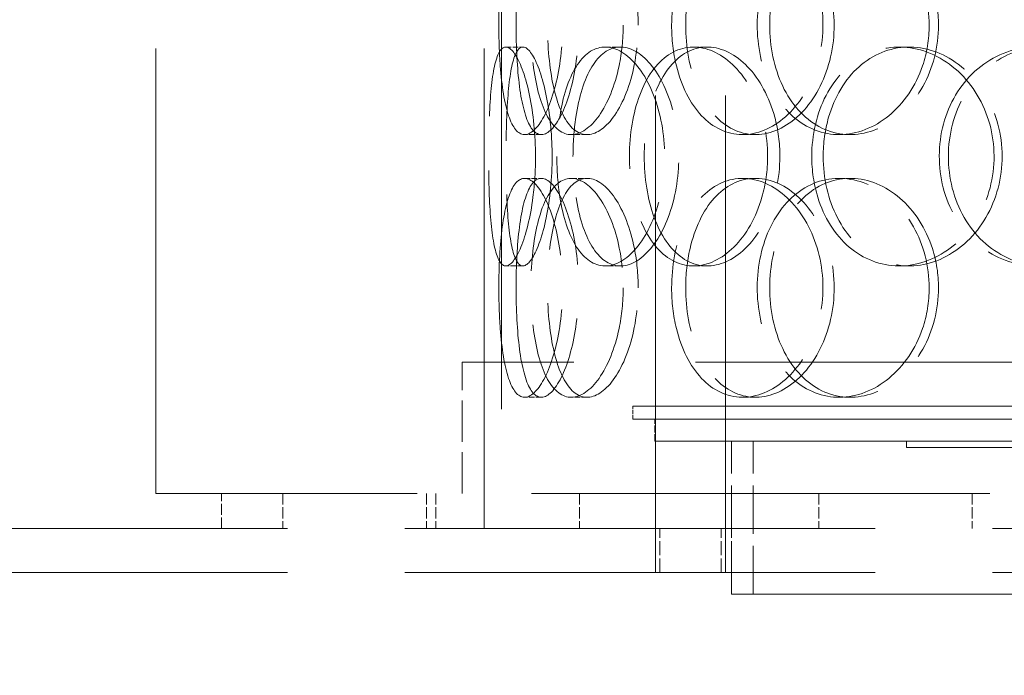
# Model space of a CAD drawing. Units: millimetres. Extents: x 46 to 20951, y 500 to 13923.
# Drawn here: x 10726 to 10951, y 10659 to 10809 of the extents above; entities that cross this region are included whole.
import ezdxf

# ---------------------------------------------------------------- set-up
doc = ezdxf.new("R2010")
doc.units = ezdxf.units.MM
doc.header["$LTSCALE"] = 50
doc.linetypes.add('DASHED', pattern=[0.2068, 0.1655, -0.0413])
doc.layers.add('Dimension (ISO)', color=5, linetype='Continuous', lineweight=9, true_color=0x0000ff)
doc.layers.add('Hidden (ISO)', color=1, linetype='DASHED', lineweight=18, true_color=0xff0000)
doc.styles.add('Note Text (ISO)', font='tahoma.ttf')
doc.dimstyles.new('Default (ISO)', dxfattribs={"dimscale": 50, "dimtxt": 3.5, "dimasz": 2.5, "dimexe": 3.175, "dimexo": 0, "dimgap": 0.762, "dimtad": 1, "dimdec": 1, "dimrnd": 1e-08, "dimtxsty": 'Note Text (ISO)', "dimcen": 0.09, "dimdle": 10, "dimclrd": 256, "dimclre": 256, "dimclrt": 256, "dimadec": 1, "dimazin": 2, "dimtfac": 1.001486, "dimtmove": 0, "dimatfit": 3, "dimfxl": 1, "dimtolj": 1, "dimtzin": 0, "dimlwd": -1, "dimlwe": -1, "dimarcsym": 0})

# ---------------------------------------------------------------- blocks, each defined once
blk = doc.blocks.new('*D27')
at = {"layer": 'Defpoints', "color": 0, "transparency": 16777216}
for p in [(1356.47, 11555.88), (15039.97, 11555.88), (15039.97, 9735.28)]:
    blk.add_point(p, dxfattribs=at)
at = {"layer": 'Dimension (ISO)', "transparency": 16777216}
for p, q in [((1356.47, 11555.88), (1356.47, 9576.53)), ((15039.97, 11555.88), (15039.97, 9576.53)), ((1481.47, 9735.28), (14914.97, 9735.28))]:
    blk.add_line(p, q, dxfattribs=at)
for points in [[(1481.47, 9756.11), (1481.47, 9714.44), (1356.47, 9735.28)], [(14914.97, 9756.11), (14914.97, 9714.44), (15039.97, 9735.28)]]:
    blk.add_solid(points, dxfattribs=at)
at = {"layer": 'Dimension (ISO)', "transparency": 16777216, "insert": (7886, 9956.37), "char_height": 175, "attachment_point": 1, "style": 'Note Text (ISO)'}
blk.add_mtext('\\A1;13684', dxfattribs=at)

msp = doc.modelspace()

# ---------------------------------------------------------------- linework, layer by layer
at = {"layer": 'Hidden (ISO)', "ltscale": 13.217279}
for p, q in [((10831.72, 10692.88), (10831.72, 12742.88)), ((10835.72, 12742.88), (10835.72, 10692.88))]:
    msp.add_line(p, q, dxfattribs=at)
at = {"layer": 'Hidden (ISO)', "ltscale": 13.168228}
for p, q in [((10870.91, 10682.88), (10870.91, 11636)), ((10886.91, 10682.88), (10886.91, 11636))]:
    msp.add_line(p, q, dxfattribs=at)
at = {"layer": 'Hidden (ISO)', "ltscale": 12.282398}
for p, q in [((10756.72, 10700.88), (10756.72, 11335.88)), ((10831.72, 10700.88), (10831.72, 11335.88))]:
    msp.add_line(p, q, dxfattribs=at)
at = {"layer": 'Hidden (ISO)', "ltscale": 0.152202}
for p, q in [((10836.69, 10802.88), (10840.59, 10802.88)), ((10859.38, 10802.88), (10862.87, 10802.88)), ((10879.57, 10802.88), (10882.68, 10802.88)), ((10926.58, 10802.88), (10928.83, 10802.88)), ((10844.81, 10782.88), (10840.98, 10782.88)), ((10855.26, 10782.88), (10851.63, 10782.88)), ((10893.7, 10782.88), (10890.79, 10782.88)), ((10915.35, 10782.88), (10912.85, 10782.88)), ((10840.98, 10772.88), (10844.81, 10772.88)), ((10851.63, 10772.88), (10855.26, 10772.88)), ((10890.79, 10772.88), (10893.7, 10772.88)), ((10912.85, 10772.88), (10915.35, 10772.88)), ((10840.59, 10752.88), (10836.69, 10752.88)), ((10862.87, 10752.88), (10859.38, 10752.88)), ((10882.68, 10752.88), (10879.57, 10752.88)), ((10928.83, 10752.88), (10926.58, 10752.88)), ((10844.81, 10722.88), (10840.98, 10722.88)), ((10855.26, 10722.88), (10851.63, 10722.88)), ((10893.7, 10722.88), (10890.79, 10722.88)), ((10915.35, 10722.88), (10912.85, 10722.88))]:
    msp.add_line(p, q, dxfattribs=at)
at = {"layer": 'Hidden (ISO)', "ltscale": 13.459628}
msp.add_line((11269.72, 10730.88), (10826.72, 10730.88), dxfattribs=at)
at = {"layer": 'Hidden (ISO)', "ltscale": 1.142165}
for p, q in [((10826.72, 10700.88), (10826.72, 10730.88)), ((10831.72, 10700.88), (10831.72, 10730.88))]:
    msp.add_line(p, q, dxfattribs=at)
at = {"layer": 'Hidden (ISO)', "ltscale": 13.862202}
for p, q in [((10865.72, 10720.88), (11230.72, 10720.88)), ((10865.72, 10717.88), (11230.72, 10717.88))]:
    msp.add_line(p, q, dxfattribs=at)
at = {"layer": 'Hidden (ISO)', "ltscale": 0.114127}
msp.add_line((10865.72, 10717.88), (10865.72, 10720.88), dxfattribs=at)
at = {"layer": 'Hidden (ISO)', "ltscale": 0.190278}
msp.add_line((10870.72, 10712.88), (10870.72, 10717.88), dxfattribs=at)
at = {"layer": 'Hidden (ISO)', "ltscale": 13.482415}
msp.add_line((10870.72, 10712.88), (11225.72, 10712.88), dxfattribs=at)
at = {"layer": 'Hidden (ISO)', "ltscale": 1.332543}
for p, q in [((10888.22, 10677.88), (10888.22, 10712.88)), ((10893.22, 10677.88), (10893.22, 10712.88))]:
    msp.add_line(p, q, dxfattribs=at)
at = {"layer": 'Hidden (ISO)', "ltscale": 0.057013}
msp.add_line((10928.22, 10711.38), (10928.22, 10712.88), dxfattribs=at)
at = {"layer": 'Hidden (ISO)', "ltscale": 12.153163}
for p, q in [((10928.22, 10711.38), (11168.22, 10711.38)), ((10888.22, 10677.88), (11208.22, 10677.88))]:
    msp.add_line(p, q, dxfattribs=at)
at = {"layer": 'Hidden (ISO)', "ltscale": 12.65231}
msp.add_line((11339.72, 10700.88), (10756.72, 10700.88), dxfattribs=at)
at = {"layer": 'Hidden (ISO)', "ltscale": 0.304504}
for p, q in [((10771.72, 10692.88), (10771.72, 10700.88)), ((10785.72, 10700.88), (10785.72, 10692.88)), ((10818.54, 10700.88), (10818.54, 10692.88)), ((10820.72, 10700.88), (10820.72, 10692.88)), ((10831.72, 10692.88), (10831.72, 10700.88)), ((10853.54, 10700.88), (10853.54, 10692.88)), ((10908.22, 10700.88), (10908.22, 10692.88)), ((10943.22, 10700.88), (10943.22, 10692.88))]:
    msp.add_line(p, q, dxfattribs=at)
at = {"layer": 'Hidden (ISO)', "ltscale": 12.987013}
for p, q in [((14278.22, 10692.88), (9578.22, 10692.88)), ((14278.22, 10682.88), (9578.22, 10682.88))]:
    msp.add_line(p, q, dxfattribs=at)
at = {"layer": 'Hidden (ISO)', "ltscale": 0.380655}
for p, q in [((10871.91, 10682.88), (10871.91, 10692.88)), ((10885.91, 10682.88), (10885.91, 10692.88)), ((10888.22, 10682.88), (10888.22, 10692.88))]:
    msp.add_line(p, q, dxfattribs=at)
at = {"layer": 'Hidden (ISO)', "ltscale": 6.00773}
for points in [[(10835.1, 10807.88), (10835.1, 10812.81), (10835.35, 10817.72), (10835.89, 10821.81), (10836.44, 10825.9), (10837.28, 10829.15), (10838.41, 10831.02), (10839.53, 10832.86), (10840.94, 10833.35), (10842.44, 10832.41), (10843.96, 10831.46), (10845.57, 10829.01), (10846.87, 10825.48), (10848.15, 10821.98), (10849.11, 10817.43), (10849.49, 10812.59), (10849.86, 10807.77), (10849.63, 10802.68), (10848.88, 10798.15), (10848.12, 10793.6), (10846.84, 10789.64), (10845.38, 10786.94), (10843.94, 10784.27), (10842.34, 10782.84), (10840.91, 10782.88), (10839.49, 10782.93), (10838.25, 10784.45), (10837.32, 10787.2), (10836.39, 10789.98), (10835.77, 10794), (10835.42, 10798.59), (10835.21, 10801.54), (10835.1, 10804.71), (10835.1, 10807.88)], [(10863.51, 10807.88), (10863.51, 10812.81), (10862.71, 10817.72), (10861.31, 10821.81), (10859.91, 10825.9), (10857.93, 10829.15), (10855.82, 10831.02), (10853.74, 10832.86), (10851.55, 10833.35), (10849.64, 10832.41), (10847.68, 10831.46), (10846.01, 10829.01), (10844.8, 10825.48), (10843.6, 10821.98), (10842.85, 10817.43), (10842.56, 10812.59), (10842.26, 10807.77), (10842.43, 10802.68), (10843.04, 10798.15), (10843.66, 10793.6), (10844.75, 10789.64), (10846.25, 10786.94), (10847.74, 10784.27), (10849.65, 10782.84), (10851.72, 10782.88), (10853.79, 10782.93), (10856.03, 10784.45), (10857.98, 10787.2), (10859.95, 10789.98), (10861.61, 10794), (10862.57, 10798.59), (10863.18, 10801.54), (10863.51, 10804.71), (10863.51, 10807.88)], [(10874.57, 10807.88), (10874.57, 10812.81), (10875.47, 10817.72), (10877.16, 10821.81), (10878.86, 10825.9), (10881.37, 10829.15), (10884.38, 10831.02), (10887.35, 10832.86), (10890.79, 10833.35), (10894.17, 10832.41), (10897.62, 10831.46), (10900.99, 10829.01), (10903.62, 10825.48), (10906.22, 10821.98), (10908.08, 10817.43), (10908.79, 10812.59), (10909.51, 10807.77), (10909.09, 10802.68), (10907.62, 10798.15), (10906.14, 10793.6), (10903.62, 10789.64), (10900.57, 10786.94), (10897.54, 10784.27), (10894.03, 10782.84), (10890.64, 10782.88), (10887.25, 10782.93), (10884.01, 10784.45), (10881.41, 10787.2), (10878.77, 10789.98), (10876.78, 10794), (10875.66, 10798.59), (10874.94, 10801.54), (10874.57, 10804.71), (10874.57, 10807.88)], [(10933.41, 10807.88), (10933.41, 10812.81), (10932.13, 10817.72), (10929.81, 10821.81), (10927.49, 10825.9), (10924.15, 10829.15), (10920.44, 10831.02), (10916.78, 10832.86), (10912.77, 10833.35), (10909.09, 10832.41), (10905.32, 10831.46), (10901.9, 10829.01), (10899.34, 10825.48), (10896.8, 10821.98), (10895.1, 10817.43), (10894.44, 10812.59), (10893.78, 10807.77), (10894.16, 10802.68), (10895.52, 10798.15), (10896.9, 10793.6), (10899.28, 10789.64), (10902.37, 10786.94), (10905.42, 10784.27), (10909.16, 10782.84), (10913.01, 10782.88), (10916.88, 10782.93), (10920.84, 10784.45), (10924.19, 10787.2), (10927.58, 10789.98), (10930.32, 10794), (10931.89, 10798.59), (10932.89, 10801.54), (10933.41, 10804.71), (10933.41, 10807.88)], [(10843.48, 10777.88), (10843.48, 10782.81), (10842.98, 10787.72), (10842.13, 10791.81), (10841.28, 10795.9), (10840.1, 10799.15), (10838.93, 10801.02), (10837.77, 10802.86), (10836.62, 10803.35), (10835.7, 10802.41), (10834.76, 10801.46), (10834.06, 10799.01), (10833.6, 10795.48), (10833.14, 10791.98), (10832.9, 10787.43), (10832.8, 10782.59), (10832.71, 10777.77), (10832.76, 10772.68), (10832.96, 10768.15), (10833.17, 10763.6), (10833.55, 10759.64), (10834.18, 10756.94), (10834.8, 10754.27), (10835.68, 10752.84), (10836.73, 10752.88), (10837.79, 10752.93), (10839.02, 10754.45), (10840.15, 10757.2), (10841.3, 10759.98), (10842.31, 10764), (10842.9, 10768.59), (10843.28, 10771.54), (10843.48, 10774.71), (10843.48, 10777.88)], [(10848.35, 10777.88), (10848.35, 10782.81), (10848.92, 10787.72), (10850.03, 10791.81), (10851.15, 10795.9), (10852.82, 10799.15), (10854.89, 10801.02), (10856.93, 10802.86), (10859.36, 10803.35), (10861.81, 10802.41), (10864.31, 10801.46), (10866.81, 10799.01), (10868.79, 10795.48), (10870.75, 10791.98), (10872.16, 10787.43), (10872.71, 10782.59), (10873.26, 10777.77), (10872.94, 10772.68), (10871.82, 10768.15), (10870.69, 10763.6), (10868.78, 10759.64), (10866.5, 10756.94), (10864.26, 10754.27), (10861.69, 10752.84), (10859.28, 10752.88), (10856.86, 10752.93), (10854.62, 10754.45), (10852.86, 10757.2), (10851.08, 10759.98), (10849.78, 10764), (10849.05, 10768.59), (10848.59, 10771.54), (10848.35, 10774.71), (10848.35, 10777.88)], [(10896.5, 10777.88), (10896.5, 10782.81), (10895.41, 10787.72), (10893.48, 10791.81), (10891.54, 10795.9), (10888.77, 10799.15), (10885.72, 10801.02), (10882.73, 10802.86), (10879.49, 10803.35), (10876.56, 10802.41), (10873.56, 10801.46), (10870.9, 10799.01), (10868.92, 10795.48), (10866.96, 10791.98), (10865.67, 10787.43), (10865.17, 10782.59), (10864.67, 10777.77), (10864.95, 10772.68), (10865.99, 10768.15), (10867.04, 10763.6), (10868.86, 10759.64), (10871.27, 10756.94), (10873.65, 10754.27), (10876.6, 10752.84), (10879.7, 10752.88), (10882.81, 10752.93), (10886.04, 10754.45), (10888.81, 10757.2), (10891.6, 10759.98), (10893.9, 10764), (10895.21, 10768.59), (10896.06, 10771.54), (10896.5, 10774.71), (10896.5, 10777.88)], [(10906.58, 10777.88), (10906.58, 10782.81), (10907.71, 10787.72), (10909.84, 10791.81), (10911.98, 10795.9), (10915.11, 10799.15), (10918.8, 10801.02), (10922.43, 10802.86), (10926.6, 10803.35), (10930.64, 10802.41), (10934.77, 10801.46), (10938.74, 10799.01), (10941.81, 10795.48), (10944.86, 10791.98), (10947, 10787.43), (10947.83, 10782.59), (10948.66, 10777.77), (10948.18, 10772.68), (10946.47, 10768.15), (10944.76, 10763.6), (10941.82, 10759.64), (10938.23, 10756.94), (10934.67, 10754.27), (10930.48, 10752.84), (10926.41, 10752.88), (10922.32, 10752.93), (10918.36, 10754.45), (10915.13, 10757.2), (10911.87, 10759.98), (10909.37, 10764), (10907.95, 10768.59), (10907.05, 10771.54), (10906.58, 10774.71), (10906.58, 10777.88)], [(10981.48, 10777.88), (10981.48, 10782.81), (10980.04, 10787.72), (10977.42, 10791.81), (10974.8, 10795.9), (10971.02, 10799.15), (10966.75, 10801.02), (10962.55, 10802.86), (10957.91, 10803.35), (10953.58, 10802.41), (10949.16, 10801.46), (10945.09, 10799.01), (10942.01, 10795.48), (10938.96, 10791.98), (10936.9, 10787.43), (10936.09, 10782.59), (10935.3, 10777.77), (10935.76, 10772.68), (10937.41, 10768.15), (10939.08, 10763.6), (10941.96, 10759.64), (10945.64, 10756.94), (10949.28, 10754.27), (10953.69, 10752.84), (10958.17, 10752.88), (10962.67, 10752.93), (10967.22, 10754.45), (10971.05, 10757.2), (10974.91, 10759.98), (10978, 10764), (10979.76, 10768.59), (10980.89, 10771.54), (10981.48, 10774.71), (10981.48, 10777.88)], [(10835.1, 10747.88), (10835.1, 10752.81), (10835.35, 10757.72), (10835.89, 10761.81), (10836.44, 10765.9), (10837.28, 10769.15), (10838.41, 10771.02), (10839.53, 10772.86), (10840.94, 10773.35), (10842.44, 10772.41), (10843.96, 10771.46), (10845.57, 10769.01), (10846.87, 10765.48), (10848.15, 10761.98), (10849.11, 10757.43), (10849.49, 10752.59), (10849.86, 10747.77), (10849.63, 10742.68), (10848.88, 10738.15), (10848.12, 10733.6), (10846.84, 10729.64), (10845.38, 10726.94), (10843.94, 10724.27), (10842.34, 10722.84), (10840.91, 10722.88), (10839.49, 10722.93), (10838.25, 10724.45), (10837.32, 10727.2), (10836.39, 10729.98), (10835.77, 10734), (10835.42, 10738.59), (10835.21, 10741.54), (10835.1, 10744.71), (10835.1, 10747.88)], [(10863.51, 10747.88), (10863.51, 10752.81), (10862.71, 10757.72), (10861.31, 10761.81), (10859.91, 10765.9), (10857.93, 10769.15), (10855.82, 10771.02), (10853.74, 10772.86), (10851.55, 10773.35), (10849.64, 10772.41), (10847.68, 10771.46), (10846.01, 10769.01), (10844.8, 10765.48), (10843.6, 10761.98), (10842.85, 10757.43), (10842.56, 10752.59), (10842.26, 10747.77), (10842.43, 10742.68), (10843.04, 10738.15), (10843.66, 10733.6), (10844.75, 10729.64), (10846.25, 10726.94), (10847.74, 10724.27), (10849.65, 10722.84), (10851.72, 10722.88), (10853.79, 10722.93), (10856.03, 10724.45), (10857.98, 10727.2), (10859.95, 10729.98), (10861.61, 10734), (10862.57, 10738.59), (10863.18, 10741.54), (10863.51, 10744.71), (10863.51, 10747.88)], [(10874.57, 10747.88), (10874.57, 10752.81), (10875.47, 10757.72), (10877.16, 10761.81), (10878.86, 10765.9), (10881.37, 10769.15), (10884.38, 10771.02), (10887.35, 10772.86), (10890.79, 10773.35), (10894.17, 10772.41), (10897.62, 10771.46), (10900.99, 10769.01), (10903.62, 10765.48), (10906.22, 10761.98), (10908.08, 10757.43), (10908.79, 10752.59), (10909.51, 10747.77), (10909.09, 10742.68), (10907.62, 10738.15), (10906.14, 10733.6), (10903.62, 10729.64), (10900.57, 10726.94), (10897.54, 10724.27), (10894.03, 10722.84), (10890.64, 10722.88), (10887.25, 10722.93), (10884.01, 10724.45), (10881.41, 10727.2), (10878.77, 10729.98), (10876.78, 10734), (10875.66, 10738.59), (10874.94, 10741.54), (10874.57, 10744.71), (10874.57, 10747.88)], [(10933.41, 10747.88), (10933.41, 10752.81), (10932.13, 10757.72), (10929.81, 10761.81), (10927.49, 10765.9), (10924.15, 10769.15), (10920.44, 10771.02), (10916.78, 10772.86), (10912.77, 10773.35), (10909.09, 10772.41), (10905.32, 10771.46), (10901.9, 10769.01), (10899.34, 10765.48), (10896.8, 10761.98), (10895.1, 10757.43), (10894.44, 10752.59), (10893.78, 10747.77), (10894.16, 10742.68), (10895.52, 10738.15), (10896.9, 10733.6), (10899.28, 10729.64), (10902.37, 10726.94), (10905.42, 10724.27), (10909.16, 10722.84), (10913.01, 10722.88), (10916.88, 10722.93), (10920.84, 10724.45), (10924.19, 10727.2), (10927.58, 10729.98), (10930.32, 10734), (10931.89, 10738.59), (10932.89, 10741.54), (10933.41, 10744.71), (10933.41, 10747.88)]]:
    msp.add_open_spline(points, degree=3, knots=[-3.141593, -3.141593, -3.141593, -3.141593, -2.550603, -2.550603, -2.550603, -1.959274, -1.959274, -1.959274, -1.376869, -1.376869, -1.376869, -0.780694, -0.780694, -0.780694, -0.18948, -0.18948, -0.18948, 0.399827, 0.399827, 0.399827, 0.99278, 0.99278, 0.99278, 1.579234, 1.579234, 1.579234, 2.167086, 2.167086, 2.167086, 2.760674, 2.760674, 2.760674, 3.141593, 3.141593, 3.141593, 3.141593], dxfattribs=at)
at = {"layer": 'Hidden (ISO)', "ltscale": 5.951962}
for points in [[(10839.04, 10807.88), (10839.04, 10802.94), (10839.29, 10798), (10839.82, 10793.9), (10840.36, 10789.81), (10841.19, 10786.57), (10842.31, 10784.71), (10843.41, 10782.89), (10844.8, 10782.42), (10846.27, 10783.37), (10847.77, 10784.35), (10849.35, 10786.83), (10850.62, 10790.38), (10851.88, 10793.92), (10852.82, 10798.5), (10853.17, 10803.36), (10853.52, 10808.22), (10853.28, 10813.33), (10852.52, 10817.85), (10851.76, 10822.4), (10850.49, 10826.33), (10849.04, 10828.98), (10847.62, 10831.61), (10846.05, 10832.98), (10844.66, 10832.88), (10843.26, 10832.78), (10842.06, 10831.19), (10841.16, 10828.38), (10840.25, 10825.54), (10839.65, 10821.46), (10839.33, 10816.83), (10839.13, 10813.98), (10839.04, 10810.93), (10839.04, 10807.88)], [(10866.92, 10807.88), (10866.92, 10802.94), (10866.13, 10798), (10864.75, 10793.9), (10863.37, 10789.81), (10861.42, 10786.57), (10859.34, 10784.71), (10857.3, 10782.89), (10855.15, 10782.42), (10853.27, 10783.37), (10851.35, 10784.35), (10849.71, 10786.83), (10848.53, 10790.38), (10847.35, 10793.92), (10846.62, 10798.5), (10846.34, 10803.36), (10846.07, 10808.22), (10846.24, 10813.33), (10846.86, 10817.85), (10847.49, 10822.4), (10848.58, 10826.33), (10850.07, 10828.98), (10851.55, 10831.61), (10853.43, 10832.98), (10855.47, 10832.88), (10857.52, 10832.78), (10859.71, 10831.19), (10861.62, 10828.38), (10863.55, 10825.54), (10865.16, 10821.46), (10866.07, 10816.83), (10866.63, 10813.98), (10866.92, 10810.93), (10866.92, 10807.88)], [(10877.78, 10807.88), (10877.78, 10802.94), (10878.67, 10798), (10880.34, 10793.9), (10882.02, 10789.81), (10884.5, 10786.57), (10887.46, 10784.71), (10890.38, 10782.89), (10893.76, 10782.42), (10897.08, 10783.37), (10900.48, 10784.35), (10903.79, 10786.83), (10906.36, 10790.38), (10908.91, 10793.92), (10910.72, 10798.5), (10911.4, 10803.36), (10912.07, 10808.22), (10911.62, 10813.33), (10910.14, 10817.85), (10908.65, 10822.4), (10906.14, 10826.33), (10903.11, 10828.98), (10900.13, 10831.61), (10896.66, 10832.98), (10893.35, 10832.88), (10890.02, 10832.78), (10886.85, 10831.19), (10884.32, 10828.38), (10881.75, 10825.54), (10879.83, 10821.46), (10878.77, 10816.83), (10878.11, 10813.98), (10877.78, 10810.93), (10877.78, 10807.88)], [(10935.54, 10807.88), (10935.54, 10802.94), (10934.26, 10798), (10931.97, 10793.9), (10929.68, 10789.81), (10926.39, 10786.57), (10922.74, 10784.71), (10919.14, 10782.89), (10915.2, 10782.42), (10911.59, 10783.37), (10907.88, 10784.35), (10904.53, 10786.83), (10902.02, 10790.38), (10899.53, 10793.92), (10897.88, 10798.5), (10897.25, 10803.36), (10896.63, 10808.22), (10897.03, 10813.33), (10898.42, 10817.85), (10899.8, 10822.4), (10902.18, 10826.33), (10905.25, 10828.98), (10908.27, 10831.61), (10911.96, 10832.98), (10915.75, 10832.88), (10919.55, 10832.78), (10923.43, 10831.19), (10926.7, 10828.38), (10930.01, 10825.54), (10932.67, 10821.46), (10934.15, 10816.83), (10935.06, 10813.98), (10935.54, 10810.93), (10935.54, 10807.88)], [(10847.27, 10777.88), (10847.27, 10772.94), (10846.77, 10768), (10845.93, 10763.9), (10845.09, 10759.81), (10843.93, 10756.57), (10842.77, 10754.71), (10841.63, 10752.89), (10840.51, 10752.42), (10839.61, 10753.37), (10838.69, 10754.35), (10838, 10756.83), (10837.55, 10760.38), (10837.1, 10763.92), (10836.87, 10768.5), (10836.78, 10773.36), (10836.69, 10778.22), (10836.74, 10783.33), (10836.95, 10787.85), (10837.16, 10792.4), (10837.54, 10796.33), (10838.17, 10798.98), (10838.79, 10801.61), (10839.66, 10802.98), (10840.7, 10802.88), (10841.75, 10802.78), (10842.97, 10801.19), (10844.07, 10798.38), (10845.19, 10795.54), (10846.18, 10791.46), (10846.74, 10786.83), (10847.08, 10783.98), (10847.27, 10780.93), (10847.27, 10777.88)], [(10852.04, 10777.88), (10852.04, 10772.94), (10852.61, 10768), (10853.71, 10763.9), (10854.81, 10759.81), (10856.46, 10756.57), (10858.5, 10754.71), (10860.51, 10752.89), (10862.9, 10752.42), (10865.3, 10753.37), (10867.76, 10754.35), (10870.22, 10756.83), (10872.15, 10760.38), (10874.08, 10763.92), (10875.46, 10768.5), (10875.98, 10773.36), (10876.49, 10778.22), (10876.15, 10783.33), (10875.02, 10787.85), (10873.88, 10792.4), (10871.97, 10796.33), (10869.73, 10798.98), (10867.51, 10801.61), (10864.98, 10802.98), (10862.62, 10802.88), (10860.26, 10802.78), (10858.07, 10801.19), (10856.36, 10798.38), (10854.62, 10795.54), (10853.37, 10791.46), (10852.68, 10786.83), (10852.26, 10783.98), (10852.04, 10780.93), (10852.04, 10777.88)], [(10899.3, 10777.88), (10899.3, 10772.94), (10898.23, 10768), (10896.31, 10763.9), (10894.4, 10759.81), (10891.67, 10756.57), (10888.67, 10754.71), (10885.73, 10752.89), (10882.55, 10752.42), (10879.68, 10753.37), (10876.73, 10754.35), (10874.11, 10756.83), (10872.18, 10760.38), (10870.26, 10763.92), (10869, 10768.5), (10868.53, 10773.36), (10868.06, 10778.22), (10868.36, 10783.33), (10869.41, 10787.85), (10870.47, 10792.4), (10872.29, 10796.33), (10874.68, 10798.98), (10877.04, 10801.61), (10879.96, 10802.98), (10883.01, 10802.88), (10886.06, 10802.78), (10889.23, 10801.19), (10891.93, 10798.38), (10894.67, 10795.54), (10896.89, 10791.46), (10898.14, 10786.83), (10898.9, 10783.98), (10899.3, 10780.93), (10899.3, 10777.88)], [(10909.2, 10777.88), (10909.2, 10772.94), (10910.32, 10768), (10912.43, 10763.9), (10914.53, 10759.81), (10917.62, 10756.57), (10921.25, 10754.71), (10924.83, 10752.89), (10928.92, 10752.42), (10932.89, 10753.37), (10936.95, 10754.35), (10940.85, 10756.83), (10943.86, 10760.38), (10946.85, 10763.92), (10948.93, 10768.5), (10949.72, 10773.36), (10950.5, 10778.22), (10949.98, 10783.33), (10948.26, 10787.85), (10946.54, 10792.4), (10943.61, 10796.33), (10940.04, 10798.98), (10936.53, 10801.61), (10932.41, 10802.98), (10928.41, 10802.88), (10924.39, 10802.78), (10920.52, 10801.19), (10917.38, 10798.38), (10914.2, 10795.54), (10911.78, 10791.46), (10910.44, 10786.83), (10909.62, 10783.98), (10909.2, 10780.93), (10909.2, 10777.88)], [(10982.71, 10777.88), (10982.71, 10772.94), (10981.29, 10768), (10978.7, 10763.9), (10976.11, 10759.81), (10972.39, 10756.57), (10968.19, 10754.71), (10964.06, 10752.89), (10959.49, 10752.42), (10955.25, 10753.37), (10950.9, 10754.35), (10946.91, 10756.83), (10943.9, 10760.38), (10940.91, 10763.92), (10938.89, 10768.5), (10938.14, 10773.36), (10937.38, 10778.22), (10937.87, 10783.33), (10939.55, 10787.85), (10941.23, 10792.4), (10944.1, 10796.33), (10947.75, 10798.98), (10951.36, 10801.61), (10955.71, 10802.98), (10960.11, 10802.88), (10964.54, 10802.78), (10968.99, 10801.19), (10972.72, 10798.38), (10976.49, 10795.54), (10979.48, 10791.46), (10981.15, 10786.83), (10982.18, 10783.98), (10982.71, 10780.93), (10982.71, 10777.88)], [(10839.04, 10747.88), (10839.04, 10742.94), (10839.29, 10738), (10839.82, 10733.9), (10840.36, 10729.81), (10841.19, 10726.57), (10842.31, 10724.71), (10843.41, 10722.89), (10844.8, 10722.42), (10846.27, 10723.37), (10847.77, 10724.35), (10849.35, 10726.83), (10850.62, 10730.38), (10851.88, 10733.92), (10852.82, 10738.5), (10853.17, 10743.36), (10853.52, 10748.22), (10853.28, 10753.33), (10852.52, 10757.85), (10851.76, 10762.4), (10850.49, 10766.33), (10849.04, 10768.98), (10847.62, 10771.61), (10846.05, 10772.98), (10844.66, 10772.88), (10843.26, 10772.78), (10842.06, 10771.19), (10841.16, 10768.38), (10840.25, 10765.54), (10839.65, 10761.46), (10839.33, 10756.83), (10839.13, 10753.98), (10839.04, 10750.93), (10839.04, 10747.88)], [(10866.92, 10747.88), (10866.92, 10742.94), (10866.13, 10738), (10864.75, 10733.9), (10863.37, 10729.81), (10861.42, 10726.57), (10859.34, 10724.71), (10857.3, 10722.89), (10855.15, 10722.42), (10853.27, 10723.37), (10851.35, 10724.35), (10849.71, 10726.83), (10848.53, 10730.38), (10847.35, 10733.92), (10846.62, 10738.5), (10846.34, 10743.36), (10846.07, 10748.22), (10846.24, 10753.33), (10846.86, 10757.85), (10847.49, 10762.4), (10848.58, 10766.33), (10850.07, 10768.98), (10851.55, 10771.61), (10853.43, 10772.98), (10855.47, 10772.88), (10857.52, 10772.78), (10859.71, 10771.19), (10861.62, 10768.38), (10863.55, 10765.54), (10865.16, 10761.46), (10866.07, 10756.83), (10866.63, 10753.98), (10866.92, 10750.93), (10866.92, 10747.88)], [(10877.78, 10747.88), (10877.78, 10742.94), (10878.67, 10738), (10880.34, 10733.9), (10882.02, 10729.81), (10884.5, 10726.57), (10887.46, 10724.71), (10890.38, 10722.89), (10893.76, 10722.42), (10897.08, 10723.37), (10900.48, 10724.35), (10903.79, 10726.83), (10906.36, 10730.38), (10908.91, 10733.92), (10910.72, 10738.5), (10911.4, 10743.36), (10912.07, 10748.22), (10911.62, 10753.33), (10910.14, 10757.85), (10908.65, 10762.4), (10906.14, 10766.33), (10903.11, 10768.98), (10900.13, 10771.61), (10896.66, 10772.98), (10893.35, 10772.88), (10890.02, 10772.78), (10886.85, 10771.19), (10884.32, 10768.38), (10881.75, 10765.54), (10879.83, 10761.46), (10878.77, 10756.83), (10878.11, 10753.98), (10877.78, 10750.93), (10877.78, 10747.88)], [(10935.54, 10747.88), (10935.54, 10742.94), (10934.26, 10738), (10931.97, 10733.9), (10929.68, 10729.81), (10926.39, 10726.57), (10922.74, 10724.71), (10919.14, 10722.89), (10915.2, 10722.42), (10911.59, 10723.37), (10907.88, 10724.35), (10904.53, 10726.83), (10902.02, 10730.38), (10899.53, 10733.92), (10897.88, 10738.5), (10897.25, 10743.36), (10896.63, 10748.22), (10897.03, 10753.33), (10898.42, 10757.85), (10899.8, 10762.4), (10902.18, 10766.33), (10905.25, 10768.98), (10908.27, 10771.61), (10911.96, 10772.98), (10915.75, 10772.88), (10919.55, 10772.78), (10923.43, 10771.19), (10926.7, 10768.38), (10930.01, 10765.54), (10932.67, 10761.46), (10934.15, 10756.83), (10935.06, 10753.98), (10935.54, 10750.93), (10935.54, 10747.88)]]:
    msp.add_open_spline(points, degree=3, knots=[-3.141593, -3.141593, -3.141593, -3.141593, -2.548221, -2.548221, -2.548221, -1.955877, -1.955877, -1.955877, -1.37302, -1.37302, -1.37302, -0.775459, -0.775459, -0.775459, -0.181751, -0.181751, -0.181751, 0.410231, 0.410231, 0.410231, 1.004672, 1.004672, 1.004672, 1.59146, 1.59146, 1.59146, 2.180121, 2.180121, 2.180121, 2.775735, 2.775735, 2.775735, 3.141593, 3.141593, 3.141593, 3.141593], dxfattribs=at)

# ---------------------------------------------------------------- dimensions: what is measured, and where the dimension line sits
at = {"layer": 'Dimension (ISO)'}
dim = msp.add_linear_dim(base=(15039.96829383, 9735.27705043), p1=(1356.46829383, 11555.88337312), p2=(15039.96829383, 11555.88337312), angle=180, dimstyle='Default (ISO)', override={"dimgap": 0.762, "dimdec": 0, "dimtol": 0, "dimlim": 0, "dimtp": 0, "dimtm": 0, "dimtdec": 2, "dimtofl": 0, "dimatfit": 1}, dxfattribs=at)
dim.commit()
dim.dimension.update_dxf_attribs({"geometry": '*D27', "text_midpoint": (8198.21829383, 9735.27705043), "dimtype": 160})

doc.saveas('drawing.dxf')
